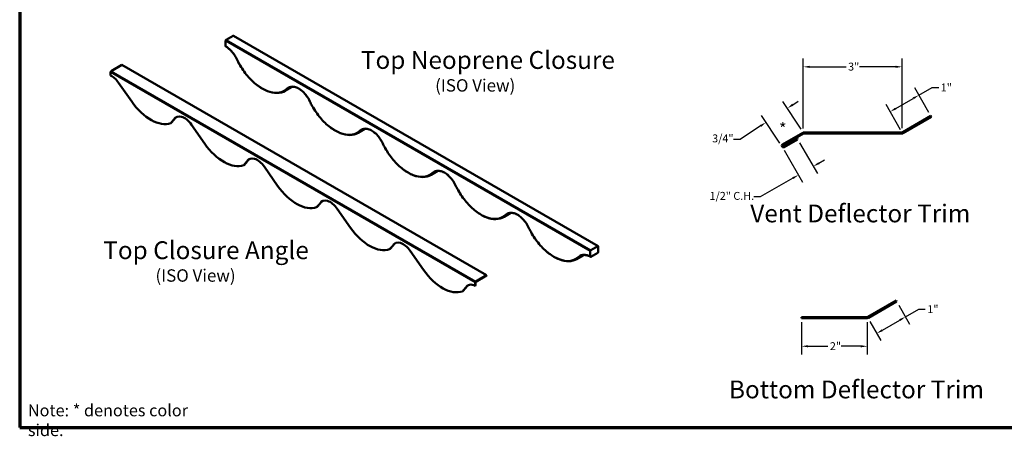
# Model space of a CAD drawing. Units: inches. Extents: x 0 to 67, y -286 to 66.
# Drawn here: x 0 to 30, y -237 to -224 of the extents above; entities that cross this region are included whole.
import ezdxf

# ---------------------------------------------------------------- set-up
doc = ezdxf.new("R2010")
doc.units = ezdxf.units.IN
doc.header["$LTSCALE"] = 2
doc.header["$MEASUREMENT"] = 0
for name, color, linetype, lineweight in [('Border (ANSI)', 7, 'Continuous', 70), ('Dimension (ANSI)', 7, 'Continuous', 25), ('Symbol (ANSI)', 7, 'Continuous', 25), ('Visible (ANSI)', 7, 'Continuous', 50), ('Visible Narrow (ANSI)', 7, 'Continuous', 35)]:
    doc.layers.add(name, color=color, linetype=linetype, lineweight=lineweight)
doc.styles.add('Label Text (ANSI)', font='tahoma.ttf')
doc.styles.add('Note Text (ANSI)', font='tahoma.ttf')
doc.styles.add('Text Style64', font='tahoma.ttf')
doc.dimstyles.new('Architectural (ANSI)', dxfattribs={"dimscale": 2, "dimtxt": 0.12, "dimasz": 0.098425, "dimexe": 0.125, "dimexo": 0.0625, "dimgap": 0.031496, "dimtad": 0, "dimtih": 1, "dimtoh": 1, "dimdec": 4, "dimrnd": 1e-08, "dimzin": 3, "dimdsep": 46, "dimlunit": 4, "dimtxsty": 'Note Text (ANSI)', "dimcen": 0.09, "dimdle": 0.393701, "dimclrd": 256, "dimclre": 256, "dimclrt": 256, "dimadec": 0, "dimazin": 3, "dimtfac": 1, "dimtofl": 0, "dimtmove": 0, "dimatfit": 3, "dimfxl": 1, "dimfrac": 2, "dimtolj": 1, "dimtzin": 12, "dimlwd": -1, "dimlwe": -1, "dimarcsym": 0})

# ---------------------------------------------------------------- blocks, each defined once
blk = doc.blocks.new('Borders ATAS A Border')
at = {"layer": 'Border (ANSI)'}
for p, q in [((0.3, 10.7), (0.3, 0.3)), ((0.3, 0.3), (16.7, 0.3))]:
    blk.add_line(p, q, dxfattribs=at)
blk = doc.blocks.new('*D216')
at = {"layer": 'Defpoints', "color": 0, "transparency": 16777216}
for p in [(27.619, -226.197), (27.984, -226.829), (27.13, -227.357)]:
    blk.add_point(p, dxfattribs=at)
at = {"layer": 'Dimension (ANSI)', "transparency": 16777216}
for p, q in [((27.921, -226.721), (27.494, -225.981)), ((27.619, -226.197), (28.02, -225.965)), ((28.02, -225.965), (28.217, -225.965)), ((26.92, -226.601), (27.448, -226.296)), ((27.067, -227.249), (26.625, -226.483))]:
    blk.add_line(p, q, dxfattribs=at)
for points in [[(27.432, -226.267), (27.465, -226.324), (27.619, -226.197)], [(26.904, -226.572), (26.937, -226.629), (26.75, -226.699)]]:
    blk.add_solid(points, dxfattribs=at)
at = {"layer": 'Dimension (ANSI)', "transparency": 16777216, "insert": (28.28, -225.845), "char_height": 0.24, "attachment_point": 1, "style": 'Note Text (ANSI)'}
blk.add_mtext('\\A1;1"', dxfattribs=at)
blk = doc.blocks.new('*D217')
at = {"layer": 'Defpoints', "color": 0, "transparency": 16777216}
for p in [(22.996, -227.022), (24.122, -227.329), (23.478, -227.754)]:
    blk.add_point(p, dxfattribs=at)
at = {"layer": 'Dimension (ANSI)', "transparency": 16777216}
for p, q in [((24.053, -227.225), (23.502, -226.389)), ((23.804, -226.489), (23.968, -226.38)), ((23.41, -227.649), (22.858, -226.813)), ((22.831, -227.13), (22.21, -227.54)), ((22.21, -227.54), (22.013, -227.54))]:
    blk.add_line(p, q, dxfattribs=at)
for points in [[(23.786, -226.461), (23.822, -226.516), (23.639, -226.597)], [(22.813, -227.103), (22.849, -227.158), (22.996, -227.022)]]:
    blk.add_solid(points, dxfattribs=at)
at = {"layer": 'Dimension (ANSI)', "transparency": 16777216, "insert": (21.365, -227.388), "char_height": 0.24, "attachment_point": 1, "style": 'Note Text (ANSI)'}
blk.add_mtext('\\A1;3/4"', dxfattribs=at)
blk = doc.blocks.new('*D218')
at = {"layer": 'Defpoints', "color": 0, "transparency": 16777216}
for p in [(23.478, -227.754), (23.949, -227.537), (24.422, -228.357)]:
    blk.add_point(p, dxfattribs=at)
at = {"layer": 'Dimension (ANSI)', "transparency": 16777216}
for p, q in [((24.012, -227.646), (24.547, -228.573)), ((23.541, -227.862), (24.101, -228.831)), ((24.593, -228.259), (24.763, -228.16)), ((23.805, -228.713), (22.822, -229.281)), ((22.822, -229.281), (22.625, -229.281))]:
    blk.add_line(p, q, dxfattribs=at)
for points in [[(24.577, -228.23), (24.609, -228.287), (24.422, -228.357)], [(23.789, -228.685), (23.822, -228.742), (23.976, -228.615)]]:
    blk.add_solid(points, dxfattribs=at)
at = {"layer": 'Dimension (ANSI)', "transparency": 16777216, "insert": (21.286, -229.129), "char_height": 0.24, "attachment_point": 1, "style": 'Note Text (ANSI)'}
blk.add_mtext('\\A1;1/2"{ C.H.}', dxfattribs=at)
blk = doc.blocks.new('*D219')
at = {"layer": 'Defpoints', "color": 0, "transparency": 16777216}
for p in [(27.113, -225.34), (24.122, -227.329), (27.113, -227.327)]:
    blk.add_point(p, dxfattribs=at)
at = {"layer": 'Dimension (ANSI)', "transparency": 16777216}
for p, q in [((24.122, -227.204), (24.122, -225.09)), ((27.113, -227.202), (27.113, -225.09)), ((24.319, -225.34), (25.415, -225.34)), ((26.916, -225.34), (25.82, -225.34))]:
    blk.add_line(p, q, dxfattribs=at)
for points in [[(24.319, -225.308), (24.319, -225.373), (24.122, -225.34)], [(26.916, -225.308), (26.916, -225.373), (27.113, -225.34)]]:
    blk.add_solid(points, dxfattribs=at)
at = {"layer": 'Dimension (ANSI)', "transparency": 16777216, "insert": (25.478, -225.215), "char_height": 0.24, "attachment_point": 1, "style": 'Note Text (ANSI)'}
blk.add_mtext('\\A1;3"', dxfattribs=at)
blk = doc.blocks.new('*D220')
at = {"layer": 'Defpoints', "color": 0, "transparency": 16777216}
for p in [(24.071, -232.949), (26.058, -232.949), (24.071, -233.803)]:
    blk.add_point(p, dxfattribs=at)
at = {"layer": 'Dimension (ANSI)', "transparency": 16777216}
for p, q in [((24.071, -233.074), (24.071, -234.053)), ((26.058, -233.074), (26.058, -234.053)), ((24.267, -233.803), (24.863, -233.803)), ((25.861, -233.803), (25.266, -233.803))]:
    blk.add_line(p, q, dxfattribs=at)
for points in [[(24.267, -233.77), (24.267, -233.836), (24.071, -233.803)], [(25.861, -233.77), (25.861, -233.836), (26.058, -233.803)]]:
    blk.add_solid(points, dxfattribs=at)
at = {"layer": 'Dimension (ANSI)', "transparency": 16777216, "insert": (24.926, -233.68), "char_height": 0.24, "attachment_point": 1, "style": 'Note Text (ANSI)'}
blk.add_mtext('\\A1;2"', dxfattribs=at)
blk = doc.blocks.new('*D221')
at = {"layer": 'Defpoints', "color": 0, "transparency": 16777216}
for p in [(26.945, -232.447), (26.074, -232.947), (27.213, -232.912)]:
    blk.add_point(p, dxfattribs=at)
at = {"layer": 'Dimension (ANSI)', "transparency": 16777216}
for p, q in [((27.007, -232.555), (27.338, -233.129)), ((27.213, -232.912), (27.615, -232.68)), ((27.615, -232.68), (27.812, -232.68)), ((26.137, -233.055), (26.469, -233.63)), ((26.515, -233.315), (27.043, -233.01))]:
    blk.add_line(p, q, dxfattribs=at)
for points in [[(27.026, -232.982), (27.059, -233.039), (27.213, -232.912)], [(26.498, -233.287), (26.531, -233.344), (26.344, -233.414)]]:
    blk.add_solid(points, dxfattribs=at)
at = {"layer": 'Dimension (ANSI)', "transparency": 16777216, "insert": (27.875, -232.56), "char_height": 0.24, "attachment_point": 1, "style": 'Note Text (ANSI)'}
blk.add_mtext('\\A1;1"', dxfattribs=at)

msp = doc.modelspace()

# ---------------------------------------------------------------- linework, layer by layer
at = {"layer": 'Visible (ANSI)'}
for p, q in [((6.873036, -224.40577), (6.666207, -224.525183)), ((17.916089, -230.773237), (6.885223, -224.404563)), ((6.648971, -224.714253), (6.648971, -224.555036)), ((3.506412, -225.285256), (3.188913, -225.468564)), ((14.537278, -231.65393), (3.506412, -225.285256)), ((3.171264, -225.499134), (3.171264, -225.602317)), ((3.409088, -225.820532), (3.810153, -226.394068)), ((8.658622, -225.946133), (8.451794, -226.065546)), ((4.999423, -227.040399), (5.094476, -226.933461)), ((5.085651, -226.938556), (5.094476, -226.933461)), ((4.990599, -227.045494), (5.085651, -226.938556)), ((4.990599, -227.045494), (4.999423, -227.040399)), ((5.615261, -227.094267), (6.016326, -227.667802)), ((10.864795, -227.219868), (10.657967, -227.33928)), ((7.196772, -228.319228), (7.291824, -228.212291)), ((7.196772, -228.319228), (7.205597, -228.314133)), ((7.205597, -228.314133), (7.300649, -228.207196)), ((7.291824, -228.212291), (7.300649, -228.207196)), ((7.821434, -228.368001), (8.222499, -228.941537)), ((13.070969, -228.493602), (12.86414, -228.613015)), ((9.402945, -229.592963), (9.497997, -229.486025)), ((9.402945, -229.592963), (9.41177, -229.587868)), ((9.41177, -229.587868), (9.506822, -229.48093)), ((9.497997, -229.486025), (9.506822, -229.48093)), ((10.027607, -229.641736), (10.428672, -230.215272)), ((15.277142, -229.767337), (15.070313, -229.88675)), ((11.609118, -230.866698), (11.704171, -230.75976)), ((11.617943, -230.861603), (11.712995, -230.754665)), ((11.704171, -230.75976), (11.712995, -230.754665)), ((17.903902, -230.774444), (17.697073, -230.893856)), ((17.921137, -230.943612), (17.921137, -230.784395)), ((11.609118, -230.866698), (11.617943, -230.861603)), ((12.23378, -230.915471), (12.634845, -231.489006)), ((17.483315, -231.041072), (17.276486, -231.160484)), ((17.679837, -230.92371), (17.679837, -231.082926)), ((17.903902, -230.973465), (17.697073, -231.092877)), ((14.219779, -231.837238), (14.537278, -231.65393)), ((14.219779, -231.847427), (14.537278, -231.66412)), ((14.537278, -231.65393), (14.537278, -231.66412)), ((14.20213, -231.970479), (14.20213, -231.867807)), ((14.20213, -231.970479), (14.210954, -231.965384)), ((14.210954, -231.965384), (14.210954, -231.862712)), ((13.815291, -232.140432), (13.90966, -232.034264)), ((13.815291, -232.140432), (13.824116, -232.135337)), ((13.824116, -232.135337), (13.918485, -232.029169)), ((13.90966, -232.034264), (13.918485, -232.029169))]:
    msp.add_line(p, q, dxfattribs=at)
at = {"layer": 'Visible (ANSI)', "color": 1, "true_color": 0xff0000}
for p, q in [((27.983863, -226.829266), (27.128976, -227.322836)), ((27.144976, -227.350548), (27.999863, -226.856979)), ((27.999863, -226.856979), (27.983863, -226.829266)), ((24.106699, -227.335697), (23.496031, -227.688266)), ((23.512031, -227.715979), (24.122699, -227.36341)), ((23.933331, -227.509692), (23.528031, -227.743692)), ((23.933331, -227.509692), (23.949331, -227.537405)), ((27.112976, -227.327123), (24.138699, -227.327123)), ((24.138699, -227.359123), (27.112976, -227.359123)), ((23.544031, -227.771405), (23.949331, -227.537405)), ((26.928662, -232.41909), (26.073775, -232.912659)), ((26.089775, -232.940372), (26.944662, -232.446803)), ((26.944662, -232.446803), (26.928662, -232.41909)), ((26.057775, -232.916946), (24.070637, -232.916946)), ((24.070637, -232.948946), (24.070637, -232.916946)), ((24.070637, -232.948946), (26.057775, -232.948946))]:
    msp.add_line(p, q, dxfattribs=at)
for centre, radius, start, end in [((24.138699, -227.391123), 0.064, 90, 120), ((24.138699, -227.391123), 0.032, 90, 120), ((27.112976, -227.295123), 0.032, 270, 300), ((27.112976, -227.295123), 0.064, 270, 300), ((23.520031, -227.729836), 0.048, 120, 300), ((23.520031, -227.729836), 0.016, 120, 300), ((26.057775, -232.884946), 0.032, 270, 300), ((26.057775, -232.884946), 0.064, 270, 300)]:
    msp.add_arc(centre, radius, start, end, dxfattribs=at)
at = {"layer": 'Visible (ANSI)'}
for centre, major_axis, start_param, end_param in [((6.666207, -224.545085), (-0.012187, -0.021109), 3.926990817, 5.497787144), ((6.873036, -224.425673), (0.012188, 0.021109), 0, 0.785398163), ((6.666207, -224.704302), (-0.012187, -0.021109), 5.497787144, 6.283185307), ((3.188913, -225.488944), (-0.01248, -0.021616), 3.926990817, 5.497787144), ((3.197188, -226.022182), (0.248625, -0.430631), 1.709367756, 2.429991854), ((4.383515, -225.828536), (0.6825, -1.182125), 4.861722771, 6.178016996), ((5.403361, -227.295917), (-0.248625, 0.430631), 4.85096041, 6.625864621), ((5.412186, -227.290822), (-0.248625, 0.430631), 0.017747925, 0.342679314), ((6.589688, -227.102271), (0.6825, -1.182125), 4.861722771, 6.178016996), ((7.609535, -228.569652), (-0.248625, 0.430631), 4.85096041, 6.625864621), ((7.618359, -228.564557), (-0.248625, 0.430631), 0.017747925, 0.342679314), ((8.795861, -228.376005), (0.6825, -1.182125), 4.861722771, 6.178016996), ((9.815708, -229.843386), (-0.248625, 0.430631), 4.85096041, 6.625864621), ((9.824532, -229.838291), (-0.248625, 0.430631), 0.017747925, 0.342679314), ((11.002034, -229.64974), (0.6825, -1.182125), 4.861722771, 6.178016996), ((12.021881, -231.117121), (-0.248625, 0.430631), 4.85096041, 6.625864621), ((12.030706, -231.112026), (-0.248625, 0.430631), 0.017747925, 0.342679314), ((17.903902, -230.794346), (0.012188, 0.021109), 5.497787144, 7.068583471), ((17.697073, -230.913759), (0.012188, 0.021109), 0.785398163, 2.35619449), ((17.697073, -231.072975), (-0.012188, -0.021109), 5.497787144, 7.068583471), ((17.903902, -230.953563), (-0.012188, -0.021109), 0.785398163, 2.35619449), ((13.208207, -230.923475), (0.6825, -1.182125), 4.861722771, 6.178016996), ((14.228054, -232.390345), (-0.248625, 0.430631), 5.571584507, 6.63042463), ((14.236879, -232.38525), (-0.248625, 0.430631), 0.017747925, 0.347239322), ((14.219779, -231.857617), (0.01248, 0.021616), 0.785398163, 2.35619449), ((14.219779, -231.857617), (-0.00624, -0.010808), 3.926990817, 5.497787144)]:
    msp.add_ellipse(centre, major_axis=major_axis, ratio=0.577350269, start_param=start_param, end_param=end_param, dxfattribs=at)
for points, knots in [([(6.988882, -225.112755), (6.973276, -225.079718), (6.955724, -225.04722), (6.917357, -224.984466), (6.896542, -224.954213), (6.852403, -224.897032), (6.82908, -224.870106), (6.780789, -224.820538), (6.755822, -224.797898), (6.70519, -224.757697), (6.679527, -224.740138), (6.654019, -224.725411)], [0.6435011088, 0.6435011088, 0.6435011088, 0.6435011088, 0.8289601524, 0.8289601524, 1.014419196, 1.014419196, 1.1998782396, 1.1998782396, 1.3853372832, 1.3853372832, 1.5707963268, 1.5707963268, 1.5707963268, 1.5707963268]), ([(8.451794, -226.065546), (8.37897, -226.10759), (8.294867, -226.129844), (8.111789, -226.133218), (8.012518, -226.113486), (7.808231, -226.033582), (7.703115, -225.97264), (7.498752, -225.81594), (7.399548, -225.720145), (7.21712, -225.503669), (7.133907, -225.383062), (7.036437, -225.209046), (7.011751, -225.161168), (6.988882, -225.112755)], [0.785398163, 0.785398163, 0.785398163, 0.785398163, 1.094462187, 1.094462187, 1.410904701, 1.410904701, 1.733392812, 1.733392812, 2.056325547, 2.056325547, 2.378747528, 2.378747528, 2.498091545, 2.498091545, 2.498091545, 2.498091545]), ([(9.195055, -226.38649), (9.168556, -226.330392), (9.136417, -226.275865), (9.06416, -226.175537), (9.024053, -226.129752), (8.940242, -226.05169), (8.896561, -226.019392), (8.810457, -225.971307), (8.768065, -225.955501), (8.68858, -225.940976), (8.651697, -225.942495), (8.605378, -225.956202), (8.592204, -225.961849), (8.57988, -225.968964)], [0.643501109, 0.643501109, 0.643501109, 0.643501109, 0.958415258, 0.958415258, 1.273280012, 1.273280012, 1.58716166, 1.58716166, 1.90010154, 1.90010154, 2.218304832, 2.218304832, 2.35619449, 2.35619449, 2.35619449, 2.35619449]), ([(10.657967, -227.33928), (10.585144, -227.381325), (10.50104, -227.403579), (10.317963, -227.406953), (10.218692, -227.387221), (10.014404, -227.307317), (9.909289, -227.246374), (9.704926, -227.089674), (9.605721, -226.99388), (9.423293, -226.777404), (9.34008, -226.656797), (9.242611, -226.482781), (9.217924, -226.434903), (9.195055, -226.38649)], [0.785398163, 0.785398163, 0.785398163, 0.785398163, 1.094462187, 1.094462187, 1.410904701, 1.410904701, 1.733392812, 1.733392812, 2.056325547, 2.056325547, 2.378747528, 2.378747528, 2.498091545, 2.498091545, 2.498091545, 2.498091545]), ([(11.401228, -227.660225), (11.374729, -227.604127), (11.34259, -227.5496), (11.270333, -227.449272), (11.230226, -227.403487), (11.146415, -227.325425), (11.102734, -227.293127), (11.01663, -227.245042), (10.974239, -227.229235), (10.894753, -227.214711), (10.85787, -227.216229), (10.811551, -227.229936), (10.798377, -227.235584), (10.786053, -227.242699)], [0.643501109, 0.643501109, 0.643501109, 0.643501109, 0.958415258, 0.958415258, 1.273280012, 1.273280012, 1.58716166, 1.58716166, 1.90010154, 1.90010154, 2.218304832, 2.218304832, 2.35619449, 2.35619449, 2.35619449, 2.35619449]), ([(12.86414, -228.613015), (12.791317, -228.655059), (12.707213, -228.677313), (12.524136, -228.680687), (12.424865, -228.660955), (12.220578, -228.581052), (12.115462, -228.520109), (11.911099, -228.363409), (11.811894, -228.267615), (11.629466, -228.051139), (11.546253, -227.930532), (11.448784, -227.756516), (11.424097, -227.708637), (11.401228, -227.660225)], [0.785398163, 0.785398163, 0.785398163, 0.785398163, 1.094462187, 1.094462187, 1.410904701, 1.410904701, 1.733392812, 1.733392812, 2.056325547, 2.056325547, 2.378747528, 2.378747528, 2.498091545, 2.498091545, 2.498091545, 2.498091545]), ([(13.607401, -228.933959), (13.580902, -228.877861), (13.548764, -228.823335), (13.476507, -228.723006), (13.436399, -228.677221), (13.352588, -228.599159), (13.308907, -228.566862), (13.222803, -228.518777), (13.180412, -228.50297), (13.100926, -228.488445), (13.064043, -228.489964), (13.017724, -228.503671), (13.00455, -228.509319), (12.992226, -228.516434)], [0.643501109, 0.643501109, 0.643501109, 0.643501109, 0.958415258, 0.958415258, 1.273280012, 1.273280012, 1.58716166, 1.58716166, 1.90010154, 1.90010154, 2.218304832, 2.218304832, 2.35619449, 2.35619449, 2.35619449, 2.35619449]), ([(15.070313, -229.88675), (14.99749, -229.928794), (14.913386, -229.951048), (14.730309, -229.954422), (14.631038, -229.93469), (14.426751, -229.854786), (14.321635, -229.793844), (14.117272, -229.637143), (14.018067, -229.541349), (13.835639, -229.324873), (13.752426, -229.204266), (13.654957, -229.03025), (13.63027, -228.982372), (13.607401, -228.933959)], [0.785398163, 0.785398163, 0.785398163, 0.785398163, 1.094462187, 1.094462187, 1.410904701, 1.410904701, 1.733392812, 1.733392812, 2.056325547, 2.056325547, 2.378747528, 2.378747528, 2.498091545, 2.498091545, 2.498091545, 2.498091545]), ([(15.813574, -230.207694), (15.787075, -230.151596), (15.754937, -230.097069), (15.68268, -229.996741), (15.642573, -229.950956), (15.558761, -229.872894), (15.51508, -229.840596), (15.428976, -229.792511), (15.386585, -229.776705), (15.307099, -229.76218), (15.270216, -229.763699), (15.223898, -229.777406), (15.210724, -229.783053), (15.1984, -229.790168)], [0.643501109, 0.643501109, 0.643501109, 0.643501109, 0.958415258, 0.958415258, 1.273280012, 1.273280012, 1.58716166, 1.58716166, 1.90010154, 1.90010154, 2.218304832, 2.218304832, 2.35619449, 2.35619449, 2.35619449, 2.35619449]), ([(17.276486, -231.160484), (17.203663, -231.202529), (17.119559, -231.224783), (16.936482, -231.228157), (16.837211, -231.208425), (16.632924, -231.128521), (16.527808, -231.067578), (16.323445, -230.910878), (16.22424, -230.815084), (16.041812, -230.598608), (15.958599, -230.478001), (15.86113, -230.303985), (15.836444, -230.256107), (15.813574, -230.207694)], [0.785398163, 0.785398163, 0.785398163, 0.785398163, 1.094462187, 1.094462187, 1.410904701, 1.410904701, 1.733392812, 1.733392812, 2.056325547, 2.056325547, 2.378747528, 2.378747528, 2.498091545, 2.498091545, 2.498091545, 2.498091545]), ([(17.684885, -231.094085), (17.663281, -231.081611), (17.64179, -231.071169), (17.599654, -231.054548), (17.579012, -231.048371), (17.539166, -231.040315), (17.519966, -231.038436), (17.483473, -231.038838), (17.466183, -231.041113), (17.433755, -231.049595), (17.418612, -231.055798), (17.404573, -231.063903)], [1.5707963268, 1.5707963268, 1.5707963268, 1.5707963268, 1.7278759595, 1.7278759595, 1.8849555922, 1.8849555922, 2.0420352248, 2.0420352248, 2.1991148575, 2.1991148575, 2.3561944902, 2.3561944902, 2.3561944902, 2.3561944902])]:
    msp.add_open_spline(points, degree=3, knots=knots, dxfattribs=at)
for points in [[(8.658622, -225.946133), (8.659631, -225.94555), (8.660638, -225.944964), (8.661643, -225.944374)], [(10.864795, -227.219868), (10.865805, -227.219285), (10.866811, -227.218699), (10.867816, -227.218109)], [(13.070969, -228.493602), (13.071978, -228.49302), (13.072985, -228.492433), (13.073989, -228.491843)], [(15.277142, -229.767337), (15.278151, -229.766754), (15.279158, -229.766168), (15.280162, -229.765578)], [(17.483315, -231.041072), (17.484324, -231.040489), (17.485331, -231.039903), (17.486336, -231.039313)]]:
    msp.add_open_spline(points, degree=3, dxfattribs=at)
at = {"layer": 'Visible Narrow (ANSI)'}
for p, q in [((17.697073, -230.893856), (6.666207, -224.525183)), ((6.873036, -224.40577), (17.903902, -230.774444)), ((6.648971, -224.555036), (17.679837, -230.92371)), ((14.20213, -231.867807), (3.171264, -225.499134)), ((3.188913, -225.468564), (14.219779, -231.837238)), ((8.622445, -225.951179), (8.541454, -225.997939)), ((10.828618, -227.224914), (10.747627, -227.271673)), ((13.034791, -228.498648), (12.9538, -228.545408)), ((15.240964, -229.772383), (15.159974, -229.819143)), ((17.447137, -231.046118), (17.366147, -231.092877)), ((14.210954, -231.862712), (14.20213, -231.867807)), ((14.219779, -231.837238), (14.219779, -231.847427))]:
    msp.add_line(p, q, dxfattribs=at)
for centre, major_axis, ratio, start_param, end_param in [((6.648971, -225.211806), (-0.304687, 0.527734), 0.577350269, 4.570491926, 5.497787144), ((7.010922, -225.102344), (-0.02204, -0.010411), 0.115470054, 0, 0.620249486), ((7.752058, -224.893372), (0.670312, -1.161015), 0.577350269, 4.570491926, 6.425082362), ((7.769294, -224.883421), (0.6825, -1.182125), 0.577350269, 0, 0.141897055), ((8.855144, -226.48554), (-0.304687, 0.527734), 0.577350269, 4.570491926, 6.425082362), ((8.527666, -225.978037), (0.016901, -0.017564), 0.808290377, 4.514993421, 6.085789747), ((8.87238, -226.475589), (-0.2925, 0.506625), 0.577350269, 0, 0.141897055), ((7.976122, -224.764008), (0.6825, -1.182125), 0.577350269, 0, 0.004434158), ((9.217095, -226.376079), (-0.02204, -0.010411), 0.115470054, 0, 0.620249486), ((9.958231, -226.167107), (0.670312, -1.161015), 0.577350269, 4.570491926, 6.425082362), ((11.061318, -227.759275), (-0.304687, 0.527734), 0.577350269, 4.570491926, 6.425082362), ((10.182295, -226.037743), (0.6825, -1.182125), 0.577350269, 0, 0.004434158), ((9.975467, -226.157156), (0.6825, -1.182125), 0.577350269, 0, 0.141897055), ((10.733839, -227.251771), (0.016901, -0.017564), 0.808290377, 4.514993421, 6.085789747), ((11.078553, -227.749324), (-0.2925, 0.506625), 0.577350269, 0, 0.141897055), ((11.423268, -227.649813), (-0.02204, -0.010411), 0.115470054, 0, 0.620249486), ((12.164404, -227.440841), (0.670312, -1.161015), 0.577350269, 4.570491926, 6.425082362), ((12.18164, -227.43089), (0.6825, -1.182125), 0.577350269, 0, 0.141897055), ((13.267491, -229.03301), (-0.304688, 0.527734), 0.577350269, 4.570491926, 6.425082362), ((12.940012, -228.525506), (0.016901, -0.017564), 0.808290377, 4.514993421, 6.085789747), ((13.284726, -229.023059), (-0.2925, 0.506625), 0.577350269, 0, 0.141897055), ((12.388469, -227.311478), (0.6825, -1.182125), 0.577350269, 0, 0.004434158), ((13.629441, -228.923548), (-0.02204, -0.010411), 0.115470054, 0, 0.620249486), ((14.370577, -228.714576), (0.670313, -1.161015), 0.577350269, 4.570491926, 6.425082362), ((14.387813, -228.704625), (0.6825, -1.182125), 0.577350269, 0, 0.141897055), ((15.473664, -230.306744), (-0.304688, 0.527734), 0.577350269, 4.570491926, 6.425082362), ((15.146185, -229.799241), (0.016901, -0.017564), 0.808290377, 4.514993421, 6.085789747), ((15.4909, -230.296793), (-0.2925, 0.506625), 0.577350269, 0, 0.141897055), ((14.594642, -228.585212), (0.6825, -1.182125), 0.577350269, 0, 0.004434158), ((15.835614, -230.197283), (-0.02204, -0.010411), 0.115470054, 0, 0.620249486), ((16.57675, -229.988311), (0.670313, -1.161015), 0.577350269, 4.570491926, 6.425082362), ((16.593986, -229.97836), (0.6825, -1.182125), 0.577350269, 0, 0.141897055), ((17.679837, -231.580479), (-0.304687, 0.527734), 0.577350269, 5.497787144, 6.425082362), ((17.352358, -231.072975), (0.016901, -0.017564), 0.808290377, 4.514993421, 6.085789747), ((17.697073, -231.570528), (-0.2925, 0.506625), 0.577350269, 0, 0.141897055), ((16.800815, -229.858947), (0.6825, -1.182125), 0.577350269, 0, 0.004434158)]:
    msp.add_ellipse(centre, major_axis=major_axis, ratio=ratio, start_param=start_param, end_param=end_param, dxfattribs=at)

# ---------------------------------------------------------------- block references
at = {"xscale": 3, "yscale": 3, "zscale": 3}
msp.add_blockref('Borders ATAS A Border', (-0.479342, -237.163019), dxfattribs=at)

# ---------------------------------------------------------------- texts
at = {"layer": 'Symbol (ANSI)'}
for s, insert, char_height, attachment_point, style in [('Top Neoprene Closure', (10.74201, -225.572101), 0.53999999, 7, 'Label Text (ANSI)'), ('(ISO View)', (12.98753, -226.207605), 0.375, 7, 'Text Style64'), ('*', (23.38702, -227.038876), 0.36, 1, 'Note Text (ANSI)'), ('Vent Deflector Trim', (22.518426, -230.219712), 0.53999999, 7, 'Label Text (ANSI)'), ('(ISO View)', (4.528079, -231.96487), 0.375, 7, 'Text Style64'), ('Bottom Deflector Trim', (21.875111, -235.549255), 0.53999999, 7, 'Label Text (ANSI)')]:
    msp.add_mtext(s, dxfattribs=dict(at, insert=insert, char_height=char_height, attachment_point=attachment_point, style=style))
at = {"layer": 'Symbol (ANSI)', "insert": (2.949027, -231.333304), "char_height": 0.53999999, "attachment_point": 7, "line_spacing_factor": 2.370882, "style": 'Label Text (ANSI)'}
msp.add_mtext('Top Closure Angle', dxfattribs=at)
at = {"layer": 'Symbol (ANSI)', "insert": (0.668593, -235.564354), "char_height": 0.36, "width": 5.89069701, "attachment_point": 1, "style": 'Note Text (ANSI)'}
msp.add_mtext('{Note: * denotes color side.}', dxfattribs=at)

# ---------------------------------------------------------------- dimensions: what is measured, and where the dimension line sits
at = {"layer": 'Dimension (ANSI)'}
for base, p1, p2, angle, override, picture, middle in [((27.112976, -225.340318), (24.122135, -227.329304), (27.112976, -227.327123), 180, {"dimtih": 0, "dimtoh": 0, "dimdec": 4, "dimlfac": 1, "dimtp": 0, "dimtm": 0, "dimtdec": 2, "dimatfit": 1}, '*D219', (25.617555, -225.340318)), ((27.618928, -226.197181), (27.12954, -227.356942), (27.983863, -226.829266), 30, {"dimdec": 4, "dimlfac": 1, "dimtp": 0, "dimtm": 0, "dimtdec": 2, "dimatfit": 2}, '*D216', (28.409228, -225.965368)), ((22.995621, -227.021756), (24.122135, -227.329304), (23.478462, -227.753836), 33.4067113, {"dimdec": 4, "dimlfac": 1, "dimtp": 0, "dimtm": 0, "dimtdec": 2, "dimatfit": 1}, '*D217', (21.657705, -227.539849)), ((27.213257, -232.912024), (26.07434, -232.946766), (26.944662, -232.446803), 30, {"dimdec": 4, "dimlfac": 1, "dimtp": 0, "dimtm": 0, "dimtdec": 2, "dimatfit": 2}, '*D221', (28.003557, -232.680211))]:
    dim = msp.add_linear_dim(base=base, p1=p1, p2=p2, angle=angle, dimstyle='Architectural (ANSI)', override=override, dxfattribs=at)
    dim.commit()
    dim.dimension.update_dxf_attribs({"geometry": picture, "text_midpoint": middle, "dimtype": 160})
dim = msp.add_linear_dim(base=(24.422487, -228.356935), p1=(23.478462, -227.753836), p2=(23.949331, -227.537405), angle=210, text='<>{ C.H.}', dimstyle='Architectural (ANSI)', override={"dimdec": 4, "dimlfac": 1, "dimtp": 0, "dimtm": 0, "dimtdec": 2, "dimatfit": 1}, dxfattribs=at)
dim.commit()
dim.dimension.update_dxf_attribs({"geometry": '*D218', "text_midpoint": (21.924387, -229.280821), "dimtype": 160})
dim = msp.add_linear_dim(base=(24.070637, -233.802793), p1=(26.057775, -232.948946), p2=(24.070637, -232.948946), dimstyle='Architectural (ANSI)', override={"dimtih": 0, "dimtoh": 0, "dimdec": 4, "dimlfac": 1, "dimtp": 0, "dimtm": 0, "dimtdec": 2, "dimatfit": 1}, dxfattribs=at)
dim.commit()
dim.dimension.update_dxf_attribs({"geometry": '*D220', "text_midpoint": (25.064206, -233.802793), "dimtype": 160})

doc.saveas('drawing.dxf')
